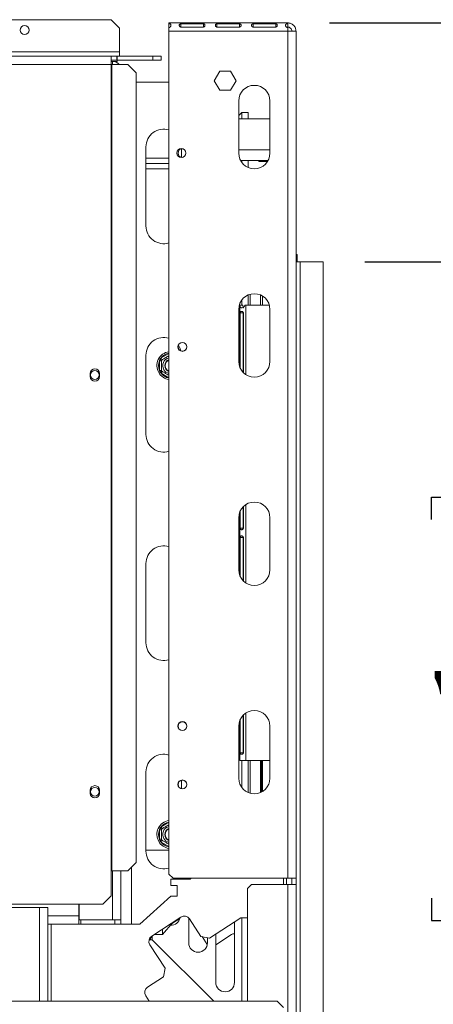
# Model space of a CAD drawing. Units: millimetres. Extents: x 166 to 11117, y -5944 to 4414.
# Drawn here: x 2905 to 3103, y 461 to 933 of the extents above; entities that cross this region are included whole.
import ezdxf

# ---------------------------------------------------------------- set-up
doc = ezdxf.new("R2010")
doc.units = ezdxf.units.MM
doc.header["$LTSCALE"] = 20
doc.layers.add('FORMAT', color=7, linetype='Continuous')
doc.styles.add('SLDTEXTSTYLE1', font='TXT', dxfattribs={"width": 0.75})
doc.dimstyles.new('SLDDIMSTYLE0', dxfattribs={"dimtxt": 52.916667, "dimasz": 20, "dimexe": 0, "dimexo": 0.0625, "dimgap": 13.229167, "dimtad": 1, "dimdec": 6, "dimrnd": 1e-09, "dimzin": 12, "dimdsep": 46, "dimtxsty": 'SLDTEXTSTYLE1', "dimsah": 1, "dimcen": 0.09, "dimadec": 0, "dimazin": 3, "dimtfac": 1, "dimtdec": 0, "dimtofl": 0, "dimtmove": 0, "dimatfit": 3, "dimfxl": 0, "dimfrac": 2, "dimtolj": 1, "dimtzin": 12, "dimarcsym": 0})

# ---------------------------------------------------------------- blocks, each defined once
blk = doc.blocks.new('_D_5')
at = {"layer": 'FORMAT', "color": 7}
for p, q in [((3070.12, 816.92), (3302.13, 816.92)), ((3282.13, 404.09), (3282.13, 816.92)), ((3102.07, 693.2), (3102.07, 703.93)), ((3102.07, 703.93), (3200.85, 703.93)), ((3200.85, 703.93), (3200.85, 693.2)), ((3112.97, 653.65), (3189.94, 607.47)), ((3102.07, 511.58), (3102.07, 500.85)), ((3200.85, 500.85), (3200.85, 511.58)), ((3102.07, 500.85), (3200.85, 500.85)), ((3070.02, 404.09), (3302.13, 404.09))]:
    blk.add_line(p, q, dxfattribs=at)
for points in [[(3282.13, 816.92), (3278.13, 796.92), (3286.13, 796.92)], [(3282.13, 404.09), (3286.13, 424.09), (3278.13, 424.09)]]:
    blk.add_solid(points, dxfattribs=at)
at = {"layer": 'FORMAT', "color": 7, "attachment_point": 1, "rotation": 90, "style": 'SLDTEXTSTYLE1'}
for s, insert, char_height in [('413mm', (3213.92, 477.6), 52.917), ('"', (3122.42, 657.93), 52.92), ('4', (3153.1, 630.56), 37.04), ('1', (3103.71, 603.19), 37.04), ('16', (3122.42, 525), 52.917)]:
    blk.add_mtext(s, dxfattribs=dict(at, insert=insert, char_height=char_height))
blk = doc.blocks.new('_D_6')
at = {"layer": 'FORMAT'}
for p, q in [((3053.12, 931.59), (3542.13, 931.59)), ((3522.13, 404.09), (3522.13, 931.59)), ((3342.07, 759.06), (3342.07, 769.79)), ((3342.07, 769.79), (3440.85, 769.79)), ((3440.85, 769.79), (3440.85, 759.06)), ((3352.97, 719.51), (3429.94, 673.33)), ((3342.07, 577.44), (3342.07, 566.71)), ((3440.85, 566.71), (3440.85, 577.44)), ((3342.07, 566.71), (3440.85, 566.71)), ((3070.02, 404.09), (3542.13, 404.09))]:
    blk.add_line(p, q, dxfattribs=at)
for points in [[(3522.13, 931.59), (3518.13, 911.59), (3526.13, 911.59)], [(3522.13, 404.09), (3526.13, 424.09), (3518.13, 424.09)]]:
    blk.add_solid(points, dxfattribs=at)
at = {"layer": 'FORMAT', "attachment_point": 1, "rotation": 90, "style": 'SLDTEXTSTYLE1'}
for s, insert, char_height in [('528mm', (3453.92, 543.45), 52.917), ('"', (3362.42, 723.79), 52.92), ('4', (3393.1, 696.42), 37.04), ('3', (3343.71, 669.05), 37.04), ('20', (3362.42, 590.85), 52.917)]:
    blk.add_mtext(s, dxfattribs=dict(at, insert=insert, char_height=char_height))
blk = doc.blocks.new('_D_10')
at = {"layer": 'FORMAT'}
for p, q in [((1735.62, 709.38), (1735.62, 193.25)), ((2280.51, 393.32), (2269.78, 393.32)), ((2269.78, 393.32), (2269.78, 294.54)), ((2462.13, 393.32), (2472.86, 393.32)), ((2472.86, 393.32), (2472.86, 294.54)), ((3050.12, 384.13), (3050.12, 193.25)), ((2422.58, 382.41), (2376.41, 305.45)), ((2269.78, 294.54), (2280.51, 294.54)), ((2472.86, 294.54), (2462.13, 294.54)), ((1735.62, 213.25), (3050.12, 213.25))]:
    blk.add_line(p, q, dxfattribs=at)
for points in [[(1735.62, 213.25), (1755.62, 209.25), (1755.62, 217.25)], [(3050.12, 213.25), (3030.12, 217.25), (3030.12, 209.25)]]:
    blk.add_solid(points, dxfattribs=at)
at = {"layer": 'FORMAT', "attachment_point": 1, "style": 'SLDTEXTSTYLE1'}
for s, insert, char_height in [('3', (2372.13, 391.68), 37.04), ('"', (2426.87, 372.97), 52.92), ('51', (2293.93, 372.97), 52.917), ('4', (2399.5, 342.29), 37.04), ('1315mm', (2226.98, 281.47), 52.917)]:
    blk.add_mtext(s, dxfattribs=dict(at, insert=insert, char_height=char_height))

msp = doc.modelspace()

# ---------------------------------------------------------------- linework, layer by layer
at = {"color": 7, "linetype": 'Continuous', "lineweight": 15}
for p, q in [((2265.3712828, 933.092015), (2948.3712828, 933.092015)), ((2952.3712828, 929.092015), (2948.3712828, 933.092015)), ((2976.1212828, 931.592015), (2976.1212828, 931.2219636)), ((3033.1212828, 931.592015), (2976.1212828, 931.592015)), ((2976.1212828, 931.2219636), (2976.1212828, 929.4069893)), ((2981.8712828, 931.0603075), (2992.7046162, 931.0603075)), ((2981.8712828, 931.0603075), (2981.8712828, 929.5847385)), ((2992.7046162, 931.0603075), (2992.7046162, 929.5847385)), ((2999.2046162, 931.0603075), (3010.0379495, 931.0603075)), ((2999.2046162, 931.0603075), (2999.2046162, 929.5847385)), ((3010.0379495, 931.0603075), (3010.0379495, 929.5847385)), ((3016.5379495, 931.0603075), (3027.3712828, 931.0603075)), ((3016.5379495, 931.0603075), (3016.5379495, 929.5847385)), ((3027.3712828, 931.0603075), (3027.3712828, 929.5847385)), ((3033.1212828, 931.2219636), (3033.1212828, 931.592015)), ((3033.1212828, 931.2219636), (3033.1212828, 929.4069893)), ((2952.3712828, 929.092015), (2952.3712828, 917.592015)), ((2976.1212828, 929.2723343), (2976.1212828, 927.592015)), ((3033.1212828, 927.592015), (2976.1212828, 927.592015)), ((2976.1212828, 523.092015), (2976.1212828, 927.592015)), ((2992.7046162, 929.5847385), (2981.8712828, 929.5847385)), ((3010.0379495, 929.5847385), (2999.2046162, 929.5847385)), ((3027.3712828, 929.5847385), (3016.5379495, 929.5847385)), ((3033.1212828, 927.592015), (3033.1212828, 929.2723343)), ((3033.1212828, 927.592015), (3033.1212828, 521.092015)), ((3037.1212828, 927.592015), (3035.1212828, 927.592015)), ((3037.1212828, 927.592015), (3037.1212828, 927.5213043)), ((3037.1212828, 927.5213043), (3037.1212828, 521.092015)), ((2952.3712828, 917.592015), (2261.3712828, 917.592015)), ((2952.3712828, 915.592015), (2952.3712828, 917.592015)), ((2265.3712828, 915.592015), (2948.3712828, 915.592015)), ((2948.3712828, 911.592015), (2948.3712828, 915.592015)), ((2948.3712828, 915.592015), (2951.1712828, 915.592015)), ((2948.3712828, 913.592015), (2951.1712828, 913.592015)), ((2948.3712828, 913.092015), (2949.1212828, 913.092015)), ((2951.3712828, 913.092015), (2949.1212828, 913.092015)), ((2951.1712828, 915.592015), (2951.1712828, 913.592015)), ((2951.3712828, 915.592015), (2951.1712828, 915.592015)), ((2951.3712828, 913.592015), (2951.1712828, 913.592015)), ((2951.3712828, 915.592015), (2968.3712828, 915.592015)), ((2951.3712828, 915.592015), (2951.3712828, 913.592015)), ((2951.3712828, 913.592015), (2968.3712828, 913.592015)), ((2951.3712828, 913.592015), (2951.3712828, 913.092015)), ((2968.3712828, 913.592015), (2968.3712828, 915.592015)), ((2968.3712828, 915.592015), (2972.3712828, 915.592015)), ((2972.3712828, 913.592015), (2968.3712828, 913.592015)), ((2972.3712828, 915.592015), (2972.3712828, 913.592015)), ((2265.3712828, 911.592015), (2948.3712828, 911.592015)), ((2948.3712828, 911.592015), (2948.7893967, 911.592015)), ((2948.3712828, 911.592015), (2948.3712828, 524.592015)), ((2948.7893967, 911.592015), (2948.7893967, 524.592015)), ((2948.7893967, 911.592015), (2956.4495887, 911.592015)), ((2960.4276763, 907.592015), (2956.4495887, 911.592015)), ((2960.4276763, 528.592015), (2960.4276763, 907.592015)), ((2997.8673954, 903.792015), (3000.4943391, 908.342015)), ((3000.4943391, 908.342015), (3005.7482266, 908.342015)), ((3005.7482266, 908.342015), (3008.3751703, 903.792015)), ((2960.4276763, 903.092015), (2976.1212828, 903.092015)), ((3000.4943391, 899.242015), (2997.8673954, 903.792015)), ((3008.3751703, 903.792015), (3005.7482266, 899.242015)), ((3005.7482266, 899.242015), (3000.4943391, 899.242015)), ((3009.6212828, 869.092015), (3009.6212828, 894.092015)), ((3024.6212828, 894.092015), (3024.6212828, 869.092015)), ((3009.6212828, 887.092015), (3011.1212828, 888.592015)), ((3011.1212828, 888.592015), (3014.1212828, 888.592015)), ((3014.1212828, 885.592015), (3014.1212828, 888.592015)), ((3024.6212828, 885.592015), (3009.6212828, 885.592015)), ((2965.1212828, 834.092015), (2965.1212828, 872.092015)), ((2982.1212828, 871.1316228), (2982.1212828, 867.0524072)), ((2976.1212828, 866.592015), (2965.1212828, 866.592015)), ((3023.7545324, 865.592015), (3010.4880333, 865.592015)), ((3014.1212828, 862.2181515), (3014.1212828, 865.592015)), ((3019.3477802, 865.092015), (3019.3477802, 865.592015)), ((3022.2345315, 865.092015), (3019.3477802, 865.092015)), ((3022.2345315, 865.092015), (3022.2345315, 865.592015)), ((3023.4655716, 865.092015), (3022.2345315, 865.092015)), ((2976.1212828, 864.092015), (2965.1212828, 864.092015)), ((2965.1212828, 861.592015), (2976.1212828, 861.592015)), ((3037.1212828, 820.592015), (3037.4212828, 820.592015)), ((3037.6212828, 820.392015), (3037.1212828, 820.392015)), ((3037.6212828, 820.392015), (3037.4212828, 820.592015)), ((3037.6212828, 816.9213043), (3037.6212828, 820.392015)), ((3037.1212828, 816.9213043), (3039.1212828, 816.9213043)), ((3039.1212828, 816.9213043), (3039.1212828, 421.092015)), ((3050.1212828, 816.9213043), (3039.1212828, 816.9213043)), ((3050.1212828, 404.1273703), (3050.1212828, 816.9213043)), ((3014.1212828, 796.092015), (3014.1212828, 800.9658785)), ((3015.1212828, 796.092015), (3015.1212828, 801.3204312)), ((3020.1212828, 796.092015), (3020.1212828, 800.9658785)), ((3021.1212828, 800.4363038), (3021.1212828, 796.092015)), ((3009.6212828, 769.092015), (3009.6212828, 794.092015)), ((3010.1212828, 796.092015), (3010.1212828, 766.3994326)), ((3010.1212828, 796.092015), (3010.1804629, 796.092015)), ((3010.1804629, 796.092015), (3011.6508729, 796.092015)), ((3012.5283427, 796.092015), (3013.1212828, 796.092015)), ((3013.1212828, 796.092015), (3024.349699, 796.092015)), ((3024.6212828, 794.092015), (3024.6212828, 769.092015)), ((3010.3988214, 792.342015), (3010.3988214, 765.7665809)), ((3010.3988214, 792.342015), (3011.7600521, 792.342015)), ((3011.7600521, 792.342015), (3011.7600521, 763.8472838)), ((3011.8610434, 763.7459996), (3011.8610434, 792.342015)), ((2965.1212828, 734.092015), (2965.1212828, 772.092015)), ((2971.5712828, 769.3718176), (2971.7734815, 770.1795696)), ((2971.7734815, 770.1795696), (2972.3719159, 770.7585547)), ((2972.8719159, 769.8925293), (2972.3719159, 770.7585547)), ((2972.5712828, 769.3718176), (2971.5712828, 769.3718176)), ((2971.5712828, 764.8122124), (2971.5712828, 769.3718176)), ((2938.4212828, 763.322015), (2938.4212828, 761.822015)), ((2942.8212828, 761.822015), (2942.8212828, 763.322015)), ((2971.7734815, 764.0044604), (2971.5712828, 764.8122124)), ((2972.5712828, 764.8122124), (2971.5712828, 764.8122124)), ((2972.3719159, 763.4254753), (2971.7734815, 764.0044604)), ((2972.3719159, 763.4254753), (2972.8719159, 764.2915007)), ((3011.7600521, 699.3367462), (3011.7600521, 689.092015)), ((3011.8610434, 689.092015), (3011.8610434, 699.4380304)), ((3010.1212828, 696.7845974), (3010.1212828, 666.3994326)), ((3010.3988214, 697.4174491), (3010.3988214, 689.092015)), ((3009.6212828, 669.092015), (3009.6212828, 694.092015)), ((3024.6212828, 694.092015), (3024.6212828, 669.092015)), ((3010.3988214, 689.092015), (3011.7600521, 689.092015)), ((3010.3988214, 684.592015), (3010.3988214, 665.7665809)), ((3010.3988214, 684.592015), (3011.7600521, 684.592015)), ((3011.7600521, 684.592015), (3011.7600521, 663.8472838)), ((3011.8610434, 663.7459996), (3011.8610434, 684.592015)), ((2965.1212828, 634.092015), (2965.1212828, 672.092015)), ((3010.1212828, 596.7845974), (3010.1212828, 577.592015)), ((3010.3988214, 597.4174491), (3010.3988214, 581.342015)), ((3011.7600521, 599.3367462), (3011.7600521, 581.342015)), ((3011.8610434, 581.342015), (3011.8610434, 599.4380304)), ((3009.6212828, 569.092015), (3009.6212828, 594.092015)), ((3024.6212828, 594.092015), (3024.6212828, 569.092015)), ((3010.3988214, 581.342015), (3011.7600521, 581.342015)), ((3013.1212828, 577.592015), (3010.1212828, 577.592015)), ((3013.1212828, 577.592015), (3024.6212828, 577.592015)), ((3014.1212828, 562.2181515), (3014.1212828, 577.592015)), ((3015.1212828, 561.8635989), (3015.1212828, 577.592015)), ((3020.1212828, 562.2181515), (3020.1212828, 577.592015)), ((3020.6212828, 562.4587654), (3020.6212828, 577.592015)), ((3021.1212828, 577.592015), (3021.1212828, 562.7477262)), ((2965.1212828, 534.092015), (2965.1212828, 572.092015)), ((2982.1212828, 568.1316228), (2982.1212828, 564.0524072)), ((2938.4212828, 563.322015), (2938.4212828, 561.822015)), ((2942.8212828, 561.822015), (2942.8212828, 563.322015)), ((2971.5712828, 544.3718176), (2971.7734815, 545.1795696)), ((2972.5712828, 544.3718176), (2971.5712828, 544.3718176)), ((2971.5712828, 539.8122124), (2971.5712828, 544.3718176)), ((2971.7734815, 545.1795696), (2972.3719159, 545.7585547)), ((2972.8719159, 544.8925293), (2972.3719159, 545.7585547)), ((2971.7734815, 539.0044604), (2971.5712828, 539.8122124)), ((2972.5712828, 539.8122124), (2971.5712828, 539.8122124)), ((2972.3719159, 538.4254753), (2971.7734815, 539.0044604)), ((2972.3719159, 538.4254753), (2972.8719159, 539.2915007)), ((2965.1212828, 534.592015), (2976.1212828, 534.592015)), ((2948.3712828, 524.592015), (2948.7893967, 524.592015)), ((2948.3712828, 524.592015), (2948.3712828, 512.592015)), ((2948.7893967, 524.592015), (2956.4495887, 524.592015)), ((2953.1212828, 524.592015), (2953.1212828, 501.192015)), ((2956.4495887, 524.592015), (2960.4276763, 528.592015)), ((2978.1212828, 521.092015), (2976.1212828, 523.092015)), ((2986.3087828, 520.592015), (2977.1212828, 520.592015)), ((2977.1212828, 520.592015), (2977.1212828, 517.6253483)), ((2978.1212828, 521.092015), (3033.1212828, 521.092015)), ((2986.8712828, 521.092015), (2986.3087828, 520.592015)), ((3032.6212828, 518.092015), (3032.6212828, 521.092015)), ((3033.1212828, 521.092015), (3037.1212828, 521.092015)), ((3035.1212828, 518.092015), (3035.1212828, 521.092015)), ((3037.1212828, 521.092015), (3037.1212828, 518.092015)), ((2977.1212828, 517.6253483), (2979.9212828, 517.6253483)), ((2980.1212828, 517.4253483), (2979.9212828, 517.6253483)), ((2980.1212828, 517.4253483), (2980.1212828, 512.6253483)), ((3013.7712828, 516.092015), (3015.7712828, 518.092015)), ((3013.7712828, 462.092015), (3013.7712828, 516.092015)), ((3015.7712828, 518.092015), (3033.1212828, 518.092015)), ((3033.1212828, 421.092015), (3033.1212828, 518.092015)), ((3037.1212828, 518.092015), (3033.1212828, 518.092015)), ((3037.1212828, 421.092015), (3037.1212828, 518.092015)), ((2944.3712828, 508.592015), (2948.3712828, 512.592015)), ((2977.1212828, 512.4253483), (2962.1212828, 499.092015)), ((2979.9212828, 512.4253483), (2977.1212828, 512.4253483)), ((2979.9212828, 512.4253483), (2980.1212828, 512.6253483)), ((2269.3712828, 508.592015), (2944.3712828, 508.592015)), ((2896.1212828, 507.092015), (2914.1212828, 507.092015)), ((2914.1212828, 507.092015), (2918.1212828, 507.092015)), ((2918.1212828, 462.092015), (2918.1212828, 507.092015)), ((2932.9212828, 503.092015), (2932.9212828, 508.592015)), ((2933.1212828, 508.592015), (2933.1212828, 501.192015)), ((2932.9212828, 503.092015), (2932.9212828, 499.092015)), ((2933.9212828, 501.092015), (2932.9212828, 501.092015)), ((2933.1212828, 501.192015), (2949.1212828, 501.192015)), ((2933.9212828, 501.092015), (2950.1212828, 501.092015)), ((2933.9212828, 501.092015), (2933.9212828, 499.092015)), ((2953.1212828, 501.192015), (2949.1212828, 501.192015)), ((2950.1212828, 499.092015), (2950.1212828, 501.092015)), ((2950.1212828, 501.092015), (2953.1212828, 501.092015)), ((2952.3741306, 501.2057622), (2953.1212828, 501.092015)), ((2952.6568172, 501.1627257), (2953.1212828, 501.1627257)), ((2953.1212828, 501.092015), (2953.1212828, 501.192015)), ((2953.1212828, 501.092015), (2953.1212828, 499.092015)), ((2981.9080481, 502.4443268), (2967.9022497, 493.3488549)), ((2981.4356439, 501.8128401), (2977.4016056, 499.193105)), ((2985.6212828, 502.0908225), (2985.6212828, 490.092015)), ((2991.4917987, 493.1948805), (2986.057977, 501.5622322)), ((3010.7004198, 502.092015), (2995.6417275, 492.3127859)), ((3013.7712828, 502.092015), (3010.7004198, 502.092015)), ((2932.9212828, 499.092015), (2918.1212828, 499.092015)), ((2933.9212828, 499.092015), (2932.9212828, 499.092015)), ((2933.9212828, 499.092015), (2950.1212828, 499.092015)), ((2953.1212828, 499.092015), (2950.1212828, 499.092015)), ((2953.1212828, 499.092015), (2958.1212828, 499.092015)), ((2962.1212828, 499.092015), (2958.1212828, 499.092015)), ((2978.0003079, 499.9066106), (2973.1212828, 494.092015)), ((3007.6212828, 500.0924001), (3007.6212828, 471.092015)), ((2966.6338129, 491.592015), (2968.1212828, 491.592015)), ((2968.1212828, 491.592015), (2968.1212828, 493.4910967)), ((2968.1212828, 491.592015), (2997.6212828, 462.092015)), ((2969.1212828, 494.1405043), (2969.1212828, 494.092015)), ((2969.1212828, 494.092015), (2973.1212828, 494.092015)), ((2995.6417275, 492.3127859), (2991.4917987, 493.1948805)), ((2994.5444692, 489.2641126), (2992.0718692, 493.0715827)), ((2994.6212828, 490.092015), (2994.6212828, 492.5296881)), ((2998.6212828, 471.092015), (2998.6212828, 494.2477317)), ((3006.1199199, 494.0232466), (2998.6212828, 489.1535748)), ((2967.0201551, 489.1989261), (2974.3602134, 477.8962274)), ((2974.3602134, 477.8962274), (2973.4781188, 473.7462986)), ((2973.4781188, 473.7462986), (2965.9300837, 468.8445473)), ((2965.0479891, 464.6946185), (2966.7381396, 462.092015)), ((3028.1212828, 462.092015), (443.1212828, 462.092015)), ((3031.1212828, 459.092015), (3028.1212828, 462.092015))]:
    msp.add_line(p, q, dxfattribs=at)
at = {"color": 8, "linetype": 'Continuous', "lineweight": 15}
for p, q in [((2949.1212828, 911.592015), (2949.1212828, 913.092015)), ((3011.1212828, 885.592015), (3011.1212828, 888.592015)), ((3024.6212828, 870.592015), (3009.6212828, 870.592015)), ((3011.1212828, 864.592015), (3011.1212828, 865.592015)), ((3011.1212828, 796.092015), (3011.1212828, 798.592015)), ((3013.1212828, 796.092015), (3013.1212828, 762.7477262)), ((2972.3719159, 770.7585547), (2976.1212828, 772.9232527)), ((2976.1212828, 761.2607773), (2972.3719159, 763.4254753)), ((3013.1212828, 700.4363038), (3013.1212828, 662.7477262)), ((3013.1212828, 600.4363038), (3013.1212828, 577.592015)), ((3011.1212828, 564.592015), (3011.1212828, 577.592015)), ((2972.3719159, 545.7585547), (2976.1212828, 547.9232527)), ((2976.1212828, 536.2607773), (2972.3719159, 538.4254753)), ((2949.1212828, 524.592015), (2949.1212828, 501.192015)), ((2958.1212828, 526.2729173), (2958.1212828, 499.092015)), ((3031.1212828, 518.092015), (3031.1212828, 521.092015)), ((2914.1212828, 462.092015), (2914.1212828, 507.092015)), ((2932.9212828, 503.092015), (2918.1212828, 503.092015)), ((2932.9212828, 503.092015), (2933.1212828, 503.092015)), ((3011.1212828, 462.092015), (3011.1212828, 502.092015)), ((2919.6212828, 499.092015), (2919.6212828, 462.092015)), ((2973.1212828, 496.7381347), (2973.1212828, 494.092015))]:
    msp.add_line(p, q, dxfattribs=at)
at = {"color": 7, "linetype": 'Continuous', "lineweight": 15, "flags": 128}
msp.add_lwpolyline([(2980.6635728, 776.8518629), (2981.3864192, 775.5492765), (2981.8734261, 774.129693)], dxfattribs=at)
at = {"color": 7, "linetype": 'Continuous', "lineweight": 15}
for centre, radius in [((2906.8712828, 928.092015), 2.15), ((2982.1212828, 869.092015), 2.15), ((2982.6212828, 776.092015), 2.15), ((2982.6212828, 776.092015), 2.1), ((2940.6212828, 762.592015), 2.1), ((2982.6212828, 594.092015), 2.15), ((2982.6212828, 594.092015), 2.1), ((2982.6212828, 566.092015), 2.15), ((2982.6212828, 566.092015), 2.1), ((2940.6212828, 562.592015), 2.1)]:
    msp.add_circle(centre, radius, dxfattribs=at)
for centre, radius, start, end in [((2949.1212828, 909.092015), 4, 38.682187453, 90), ((3017.1212828, 894.092015), 7.5, 0, 180), ((2973.6212828, 872.092015), 8.5, 72.895364823, 180), ((2982.6212828, 869.092015), 2.1, 91.011254589, 180), ((2982.6212828, 869.092015), 2.1, 180, 268.988843565), ((3017.1212828, 869.092015), 7.5, 180, 0), ((2973.6212828, 834.092015), 8.5, 180, 287.104635177), ((3017.1212828, 794.092015), 7.5, 0, 180), ((2973.6212828, 772.092015), 8.5, 72.895364823, 180), ((2977.1212828, 767.092015), 6.75, 98.519624254, 210), ((2977.1212828, 767.092015), 3.9404156, 104.701326477, 210), ((2940.6212828, 763.322015), 2.2, 0, 180), ((2977.1212828, 767.092015), 6, 157.668354991, 202.331645009), ((2977.1212828, 767.092015), 3, 109.471220634, 250.528779366), ((2977.1212828, 767.092015), 2.9, 110.171271346, 180), ((2977.1212828, 767.092015), 2.9, 180, 249.828728654), ((2977.1212828, 767.092015), 2.8, 110.924832427, 180), ((2977.1212828, 767.092015), 2.8, 180, 249.075167573), ((3017.1212828, 769.092015), 7.5, 180, 0), ((2940.6212828, 761.822015), 2.2, 180, 0), ((2977.1212828, 767.092015), 6.75, 210, 261.480375746), ((2977.1212828, 767.092015), 3.9404156, 210, 255.298673523), ((2973.6212828, 734.092015), 8.5, 180, 287.104635177), ((3017.1212828, 694.092015), 7.5, 0, 180), ((2973.6212828, 672.092015), 8.5, 72.895364823, 180), ((3017.1212828, 669.092015), 7.5, 180, 0), ((2973.6212828, 634.092015), 8.5, 180, 287.104635177), ((3017.1212828, 594.092015), 7.5, 0, 180), ((2973.6212828, 572.092015), 8.5, 72.895364823, 180), ((3017.1212828, 569.092015), 7.5, 180, 0), ((2940.6212828, 563.322015), 2.2, 0, 180), ((2940.6212828, 561.822015), 2.2, 180, 0), ((2977.1212828, 542.092015), 6.75, 98.519624254, 210), ((2977.1212828, 542.092015), 6, 157.668354991, 202.331645009), ((2977.1212828, 542.092015), 3.9404156, 104.701326477, 210), ((2977.1212828, 542.092015), 3, 109.471220634, 250.528779366), ((2977.1212828, 542.092015), 2.9, 110.171271346, 180), ((2977.1212828, 542.092015), 2.8, 110.924832427, 180), ((2977.1212828, 542.092015), 6.75, 210, 261.480375746), ((2977.1212828, 542.092015), 3.9404156, 210, 255.298673523), ((2977.1212828, 542.092015), 2.9, 180, 249.828728654), ((2977.1212828, 542.092015), 2.8, 180, 249.075167573), ((2973.6212828, 534.092015), 8.5, 180, 287.104635177), ((2977.1212828, 503.092015), 4.5, 267.203431987, 348.568426967), ((2983.5419653, 499.9283151), 3, 33, 123), ((2969.5361668, 490.8328432), 3, 123, 213), ((2970.0361668, 490.8328432), 3, 129.664772358, 165.341500815), ((3007.753837, 491.5072349), 3, 92.532423254, 123), ((2990.1212828, 490.092015), 4.5, 180, 0), ((2967.5640008, 466.3285356), 3, 123, 213), ((3003.1212828, 471.092015), 4.5, 180, 0)]:
    msp.add_arc(centre, radius, start, end, dxfattribs=at)
at = {"color": 8, "linetype": 'Continuous', "lineweight": 15}
for centre, start, end in [((2977.1212828, 767.092015), 99.594068227, 142.331645009), ((2977.1212828, 767.092015), 217.668354991, 260.405931773), ((2977.1212828, 542.092015), 99.594068227, 142.331645009), ((2977.1212828, 542.092015), 217.668354991, 260.405931773)]:
    msp.add_arc(centre, 6, start, end, dxfattribs=at)
at = {"color": 7, "linetype": 'Continuous', "lineweight": 15}
for points, knots in [([(2976.1212828, 931.2219636), (2976.2724866, 931.2025699), (2976.4932229, 931.1742578), (2976.7321251, 931.0873817), (2976.9258221, 930.9757346), (2977.0860574, 930.7646946), (2977.1305143, 930.4284701), (2977.0841244, 930.0429824), (2976.9236225, 929.7282132), (2976.7299075, 929.5355747), (2976.4918256, 929.3726712), (2976.2718504, 929.3131055), (2976.1212828, 929.2723343)], [0, 0, 0, 0, 0.1244241452, 0.181641787, 0.2382495429, 0.3580938455, 0.4998479356, 0.6425690811, 0.7627938158, 0.8193401646, 0.8763428122, 1, 1, 1, 1]), ([(2981.8712828, 929.5847385), (2981.7558003, 929.6150484), (2981.5876825, 929.6591732), (2981.405346, 929.7770363), (2981.2591243, 929.914781), (2981.1390032, 930.1404777), (2981.1114444, 930.4333241), (2981.1501061, 930.6987754), (2981.2705474, 930.8769344), (2981.4182924, 930.9689633), (2981.5490087, 931.0168355), (2981.7022902, 931.048459), (2981.8134671, 931.0562539), (2981.8712828, 931.0603075)], [0, 0, 0, 0, 0.1252792529, 0.1823796057, 0.23847526, 0.3562503723, 0.4950290591, 0.6493642861, 0.7728028607, 0.8280626348, 0.8824323818, 0.9388608885, 1, 1, 1, 1]), ([(2992.7046162, 931.0603075), (2992.8200987, 931.0428528), (2992.9882165, 931.0174425), (2993.170553, 930.9431072), (2993.3167748, 930.8506708), (2993.4368959, 930.6823102), (2993.4644547, 930.4180597), (2993.4257929, 930.1218767), (2993.3053516, 929.8777667), (2993.1576066, 929.7367278), (2993.0268903, 929.6590266), (2992.8736088, 929.6053636), (2992.7624319, 929.5917947), (2992.7046162, 929.5847385)], [0, 0, 0, 0, 0.1252792529, 0.1823796057, 0.23847526, 0.3562503723, 0.4950290591, 0.6493642861, 0.7728028607, 0.8280626348, 0.8824323818, 0.9388608885, 1, 1, 1, 1]), ([(2999.2046162, 929.5847385), (2999.0891336, 929.6150484), (2998.9210159, 929.6591732), (2998.7386793, 929.7770363), (2998.5924576, 929.914781), (2998.4723365, 930.1404777), (2998.4447777, 930.4333241), (2998.4834395, 930.6987754), (2998.6038807, 930.8769344), (2998.7516257, 930.9689633), (2998.882342, 931.0168355), (2999.0356236, 931.048459), (2999.1468005, 931.0562539), (2999.2046162, 931.0603075)], [0, 0, 0, 0, 0.1252792529, 0.1823796057, 0.23847526, 0.3562503724, 0.495029059, 0.6493642861, 0.7728028607, 0.8280626348, 0.8824323818, 0.9388608885, 1, 1, 1, 1]), ([(3010.0379495, 931.0603075), (3010.1534321, 931.0428528), (3010.3215498, 931.0174425), (3010.5038864, 930.9431072), (3010.6501081, 930.8506708), (3010.7702292, 930.6823102), (3010.797788, 930.4180597), (3010.7591262, 930.1218767), (3010.6386849, 929.8777667), (3010.49094, 929.7367278), (3010.3602236, 929.6590266), (3010.2069421, 929.6053636), (3010.0957652, 929.5917947), (3010.0379495, 929.5847385)], [0, 0, 0, 0, 0.1252792529, 0.1823796057, 0.23847526, 0.3562503724, 0.4950290591, 0.6493642861, 0.7728028607, 0.8280626348, 0.8824323818, 0.9388608885, 1, 1, 1, 1]), ([(3016.5379495, 929.5847385), (3016.4224669, 929.6150484), (3016.2543492, 929.6591732), (3016.0720127, 929.7770363), (3015.9257909, 929.914781), (3015.8056698, 930.1404777), (3015.778111, 930.4333241), (3015.8167728, 930.6987754), (3015.9372141, 930.8769344), (3016.084959, 930.9689633), (3016.2156754, 931.0168355), (3016.3689569, 931.048459), (3016.4801338, 931.0562539), (3016.5379495, 931.0603075)], [0, 0, 0, 0, 0.1252792529, 0.1823796057, 0.23847526, 0.3562503724, 0.495029059, 0.6493642861, 0.7728028607, 0.8280626348, 0.8824323818, 0.9388608885, 1, 1, 1, 1]), ([(3027.3712828, 931.0603075), (3027.4867654, 931.0428528), (3027.6548831, 931.0174425), (3027.8372197, 930.9431072), (3027.9834414, 930.8506708), (3028.1035625, 930.6823102), (3028.1311213, 930.4180597), (3028.0924596, 930.1218767), (3027.9720183, 929.8777667), (3027.8242733, 929.7367278), (3027.693557, 929.6590266), (3027.5402754, 929.6053636), (3027.4290986, 929.5917947), (3027.3712828, 929.5847385)], [0, 0, 0, 0, 0.1252792529, 0.1823796057, 0.23847526, 0.3562503724, 0.4950290591, 0.6493642861, 0.7728028607, 0.8280626348, 0.8824323818, 0.9388608885, 1, 1, 1, 1]), ([(3033.1212828, 929.2723343), (3032.9700791, 929.3140966), (3032.7493428, 929.3750638), (3032.5104406, 929.5387563), (3032.3167436, 929.7311319), (3032.1565083, 930.0444254), (3032.1120514, 930.4296975), (3032.1584412, 930.7659286), (3032.3189432, 930.9775948), (3032.5126582, 931.0891475), (3032.7507401, 931.1754148), (3032.9707153, 931.2030488), (3033.1212828, 931.2219636)], [0, 0, 0, 0, 0.12442414521, 0.18164178698, 0.23824954289, 0.35809384554, 0.49984793561, 0.64256908108, 0.76279381579, 0.81934016456, 0.87634281216, 1, 1, 1, 1]), ([(3010.1804629, 796.092015), (3010.1914138, 795.904252), (3010.2074304, 795.6296341), (3010.27257, 795.3323361), (3010.3684517, 795.0893468), (3010.5821551, 794.8865555), (3010.9924738, 794.8244761), (3011.4442162, 794.8677746), (3011.8045564, 795.001236), (3012.032003, 795.1383117), (3012.2225397, 795.3181552), (3012.4315613, 795.6222468), (3012.4889607, 795.9008583), (3012.5283427, 796.092015)], [0, 0, 0, 0, 0.1219830477, 0.1784095788, 0.2345617166, 0.3544068155, 0.4970189928, 0.6458668004, 0.7092879326, 0.7675417348, 0.8230491517, 0.8785931362, 1, 1, 1, 1]), ([(3011.6508729, 796.092015), (3011.6560003, 795.9099741), (3011.6651196, 795.5862096), (3011.7092502, 795.222887), (3011.779014, 795.023879), (3011.8486027, 794.920576), (3011.9439892, 794.8616526), (3012.0216268, 794.8392243), (3012.0698133, 794.8451828), (3012.0730484, 794.8455828)], [0, 0, 0, 0, 0.3249281773, 0.5778930207, 0.6853413033, 0.7861638768, 0.886449162, 0.9923766856, 1, 1, 1, 1]), ([(3011.8610434, 792.342015), (3011.8293899, 792.457506), (3011.7833104, 792.6256312), (3011.6603254, 792.8079909), (3011.5169235, 792.9542131), (3011.283224, 793.0743285), (3010.9855052, 793.1018418), (3010.7250394, 793.0631367), (3010.5595729, 792.9426886), (3010.4774803, 792.7949571), (3010.4357823, 792.6642511), (3010.4087955, 792.5109846), (3010.4022337, 792.3998222), (3010.3988214, 792.342015)], [0, 0, 0, 0, 0.1252712678, 0.1823628186, 0.238450187, 0.3562078431, 0.4949800569, 0.6493371156, 0.7728011645, 0.8280701097, 0.8824417191, 0.9388668206, 1, 1, 1, 1]), ([(2972.5712828, 769.7189587), (2972.5618585, 769.7243999), (2972.5430357, 769.7352673), (2972.4002929, 769.8176798), (2972.1838541, 769.9426408), (2971.9609108, 770.0713572), (2971.8150751, 770.1555555), (2971.7752009, 770.1785769), (2971.7734815, 770.1795696)], [0, 0, 0, 0, 0.2095326698, 0.4184925732, 0.6424952062, 0.9034900905, 0.9958384204, 1, 1, 1, 1]), ([(2972.5712828, 769.7189587), (2972.5925333, 769.7312277), (2972.6392802, 769.758217), (2973.0410567, 769.9901828), (2973.6866148, 770.3628959), (2974.3408295, 770.7406069), (2974.9633896, 771.1000423), (2975.5515978, 771.4396444), (2975.9363468, 771.6617793), (2976.1212828, 771.7685522)], [0, 0, 0, 0, 0.1515411797, 0.3333615592, 0.5067529985, 0.663073403, 0.732727022, 0.8715307082, 1, 1, 1, 1]), ([(2972.5712828, 764.4650713), (2972.5712828, 764.4956182), (2972.5712828, 764.5567535), (2972.5712828, 765.0462717), (2972.5712828, 765.7812105), (2972.5712828, 766.6651895), (2972.5712828, 767.5250235), (2972.5712828, 768.2936732), (2972.5712828, 768.9545911), (2972.5712828, 769.4634263), (2972.5712828, 769.6939886), (2972.5712828, 769.7131453), (2972.5712828, 769.7189587)], [0, 0, 0, 0, 0.1157185426, 0.2315943078, 0.3492625834, 0.4554706957, 0.55000222, 0.6399909873, 0.7338655769, 0.8369387658, 0.9505161429, 1, 1, 1, 1]), ([(2971.7734815, 764.0044604), (2971.7752009, 764.0054531), (2971.8150751, 764.0284745), (2971.9609108, 764.1126728), (2972.1838541, 764.2413892), (2972.4002929, 764.3663502), (2972.5430357, 764.4487628), (2972.5618585, 764.4596301), (2972.5712828, 764.4650713)], [0, 0, 0, 0, 0.0041615796, 0.0965099095, 0.3575047938, 0.5815074268, 0.7904673302, 1, 1, 1, 1]), ([(2976.1212828, 762.4154778), (2976.0587044, 762.4516075), (2975.8055234, 762.5977816), (2975.2082773, 762.9426018), (2974.4731265, 763.3670413), (2973.8051118, 763.7527198), (2973.233397, 764.0827995), (2972.7925322, 764.3373329), (2972.5929124, 764.4525835), (2972.5763185, 764.4621639), (2972.5712828, 764.4650713)], [0, 0, 0, 0, 0.0508602545, 0.205771188, 0.3436511141, 0.4749051554, 0.6118269026, 0.7621653614, 0.9278248117, 1, 1, 1, 1]), ([(3010.3988214, 689.092015), (3010.4135234, 688.976524), (3010.4349257, 688.8083988), (3010.5002648, 688.6260391), (3010.5835461, 688.4798169), (3010.7409101, 688.3597015), (3011.0003952, 688.3321882), (3011.3018656, 688.3708933), (3011.5550741, 688.4913414), (3011.7021699, 688.6390729), (3011.7833668, 688.7697789), (3011.8394915, 688.9230454), (3011.8536701, 689.0342078), (3011.8610434, 689.092015)], [0, 0, 0, 0, 0.12527126783, 0.18236281868, 0.23845018702, 0.35620784311, 0.49498005689, 0.64933711566, 0.77280116453, 0.82807010973, 0.88244171919, 0.9388668206, 1, 1, 1, 1]), ([(3011.8610434, 684.592015), (3011.8293899, 684.707506), (3011.7833104, 684.8756312), (3011.6603254, 685.0579909), (3011.5169235, 685.2042131), (3011.283224, 685.3243285), (3010.9855052, 685.3518418), (3010.7250394, 685.3131367), (3010.5595729, 685.1926886), (3010.4774803, 685.0449571), (3010.4357823, 684.9142511), (3010.4087955, 684.7609846), (3010.4022337, 684.6498222), (3010.3988214, 684.592015)], [0, 0, 0, 0, 0.12527126786, 0.18236281873, 0.23845018706, 0.35620784315, 0.49498005692, 0.6493371157, 0.77280116457, 0.82807010977, 0.88244171922, 0.93886682062, 1, 1, 1, 1]), ([(3010.3988214, 581.342015), (3010.4135234, 581.226524), (3010.4349257, 581.0583988), (3010.5002648, 580.8760391), (3010.5835461, 580.7298169), (3010.7409101, 580.6097015), (3011.0003952, 580.5821882), (3011.3018656, 580.6208933), (3011.5550741, 580.7413414), (3011.7021699, 580.8890729), (3011.7833668, 581.0197789), (3011.8394915, 581.1730454), (3011.8536701, 581.2842078), (3011.8610434, 581.342015)], [0, 0, 0, 0, 0.1252712678, 0.1823628187, 0.238450187, 0.3562078431, 0.4949800569, 0.6493371157, 0.7728011645, 0.8280701097, 0.8824417192, 0.9388668206, 1, 1, 1, 1]), ([(2972.5712828, 544.7189587), (2972.5618585, 544.7243999), (2972.5430357, 544.7352673), (2972.4002929, 544.8176798), (2972.1838541, 544.9426408), (2971.9609108, 545.0713572), (2971.8150751, 545.1555555), (2971.7752009, 545.1785769), (2971.7734815, 545.1795696)], [0, 0, 0, 0, 0.2095326698, 0.4184925732, 0.6424952062, 0.9034900905, 0.9958384204, 1, 1, 1, 1]), ([(2972.5712828, 544.7189587), (2972.5925333, 544.7312277), (2972.6392802, 544.758217), (2973.0410567, 544.9901828), (2973.6866148, 545.3628959), (2974.3408295, 545.7406069), (2974.9633896, 546.1000423), (2975.5515978, 546.4396444), (2975.9363468, 546.6617793), (2976.1212828, 546.7685522)], [0, 0, 0, 0, 0.15154117969, 0.33336155922, 0.50675299846, 0.66307340301, 0.73272702198, 0.87153070818, 1, 1, 1, 1]), ([(2972.5712828, 539.4650713), (2972.5712828, 539.4956182), (2972.5712828, 539.5567535), (2972.5712828, 540.0462717), (2972.5712828, 540.7812105), (2972.5712828, 541.6651895), (2972.5712828, 542.5250235), (2972.5712828, 543.2936732), (2972.5712828, 543.9545911), (2972.5712828, 544.4634263), (2972.5712828, 544.6939886), (2972.5712828, 544.7131453), (2972.5712828, 544.7189587)], [0, 0, 0, 0, 0.1157185426, 0.2315943078, 0.3492625834, 0.4554706957, 0.55000222, 0.6399909873, 0.7338655769, 0.8369387658, 0.9505161429, 1, 1, 1, 1]), ([(2971.7734815, 539.0044604), (2971.7752009, 539.0054531), (2971.8150751, 539.0284745), (2971.9609108, 539.1126728), (2972.1838541, 539.2413892), (2972.4002929, 539.3663502), (2972.5430357, 539.4487628), (2972.5618585, 539.4596301), (2972.5712828, 539.4650713)], [0, 0, 0, 0, 0.0041615796, 0.0965099095, 0.3575047938, 0.5815074268, 0.7904673302, 1, 1, 1, 1]), ([(2976.1212828, 537.4154778), (2976.0587044, 537.4516075), (2975.8055234, 537.5977816), (2975.2082773, 537.9426018), (2974.4731265, 538.3670413), (2973.8051118, 538.7527198), (2973.233397, 539.0827995), (2972.7925322, 539.3373329), (2972.5929124, 539.4525835), (2972.5763185, 539.4621639), (2972.5712828, 539.4650713)], [0, 0, 0, 0, 0.0508602545, 0.205771188, 0.3436511141, 0.4749051554, 0.6118269026, 0.7621653614, 0.9278248117, 1, 1, 1, 1])]:
    msp.add_open_spline(points, degree=3, knots=knots, dxfattribs=at)
for points in [[(3033.1212828, 931.592015), (3033.645431, 931.5318887), (3034.6937274, 931.4116361), (3036.0159071, 930.4866393), (3036.940904, 929.1644595), (3037.0611566, 928.1161632), (3037.1212828, 927.592015)], [(3033.1212828, 929.592015), (3033.3833569, 929.5619519), (3033.9075051, 929.5018256), (3034.568595, 929.0393271), (3035.0310934, 928.3782373), (3035.0912197, 927.8540891), (3035.1212828, 927.592015)], [(3037.1212828, 927.5213043), (3037.0611566, 927.5271969), (3036.940904, 927.538982), (3036.0159071, 927.5566597), (3034.6937274, 927.5743373), (3033.645431, 927.5861224), (3033.1212828, 927.592015)]]:
    msp.add_open_spline(points, degree=3, dxfattribs=at)

# ---------------------------------------------------------------- dimensions: what is measured, and where the dimension line sits
at = {"layer": 'FORMAT'}
for base, p1, p2, angle, picture, middle in [((3522.1314168518, 931.5920150057), (3050.0212828434, 404.0920150057), (3033.1212828435, 931.5920150057), 90, '_D_6', (3522.1314168518, 668.2500468962)), ((3050.1212828435, 213.2547615405), (1735.6212828435, 729.3820150057), (3050.1212828435, 404.1273703447), 0, '_D_10', (2371.3223884731, 213.2547615405))]:
    dim = msp.add_linear_dim(base=base, p1=p1, p2=p2, angle=angle, dimstyle='SLDDIMSTYLE0', dxfattribs=at)
    dim.commit()
    dim.dimension.update_dxf_attribs({"geometry": picture, "text_midpoint": middle, "dimtype": 160})
at = {"layer": 'FORMAT', "color": 7}
dim = msp.add_linear_dim(base=(3282.1314168518, 816.9213043275), p1=(3050.0212828434, 404.0920150057), p2=(3050.1212828435, 816.9213043275), angle=90, dimstyle='SLDDIMSTYLE0', dxfattribs=at)
dim.commit()
dim.dimension.update_dxf_attribs({"geometry": '_D_5', "text_midpoint": (3282.1314168518, 602.3909327287), "dimtype": 160})

doc.saveas('drawing.dxf')
